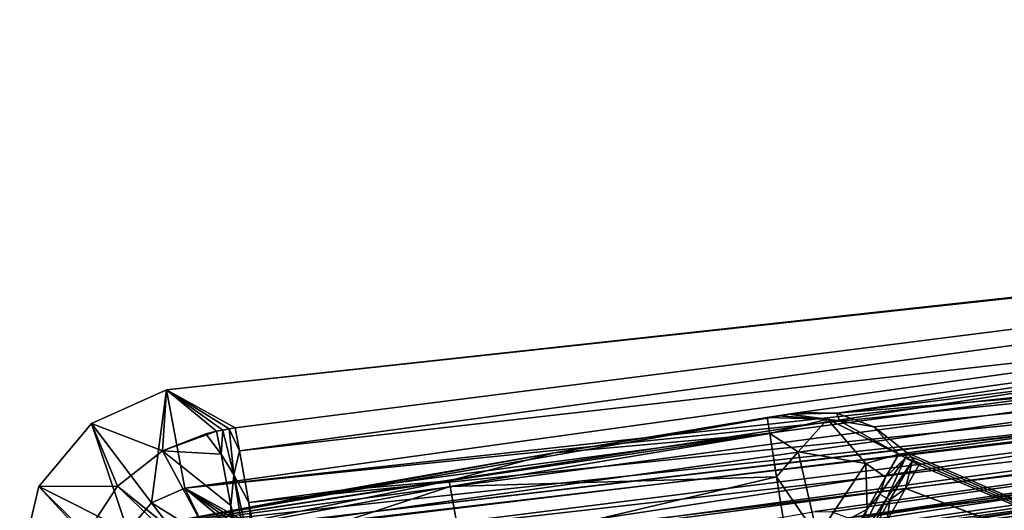
# Model space of a CAD drawing. Extents: x -1 to 135, y 0 to 135.
# Drawn here: x 0 to 5, y 133 to 135 of the extents above; entities that cross this region are included whole.
import ezdxf

# ---------------------------------------------------------------- set-up
doc = ezdxf.new("R2010")
doc.units = 0
doc.layers.add('PORCELANA', color=60, linetype='CONTINUOUS')

msp = doc.modelspace()

# ---------------------------------------------------------------- linework, layer by layer
at = {"layer": 'PORCELANA'}
for points in [[(17.5484, 135, 56.2729), (0.8206, 132.6727, 56.2295), (0.7301, 133.1605, 56.2729), (17.5484, 135, 56.2729)], [(0.7301, 133.1605, 56.2729), (13.3782, 134.5316, 59.1001), (17.5484, 135, 56.2729), (0.7301, 133.1605, 56.2729)], [(17.5484, 135, 56.2729), (17.5655, 134.5042, 56.2295), (0.8206, 132.6727, 56.2295), (17.5484, 135, 56.2729)], [(0.7301, 133.1605, 56.2729), (1.0724, 132.972, 59.1003), (13.3782, 134.5316, 59.1001), (0.7301, 133.1605, 56.2729)], [(1.0933, 132.8575, 59.4296), (13.3782, 134.5316, 59.1001), (1.0724, 132.972, 59.1003), (1.0933, 132.8575, 59.4296)], [(14.3329, 134.3587, 59.5655), (13.3782, 134.5316, 59.1001), (1.0933, 132.8575, 59.4296), (14.3329, 134.3587, 59.5655)], [(17.5655, 134.5042, 56.2295), (15.3911, 134.1607, 59.0567), (0.8206, 132.6727, 56.2295), (17.5655, 134.5042, 56.2295)], [(14.3329, 134.3587, 59.5655), (1.0933, 132.8575, 59.4296), (1.1403, 132.6007, 59.6609), (14.3329, 134.3587, 59.5655)], [(8.0735, 133.304, 59.7367), (14.3329, 134.3587, 59.5655), (1.1403, 132.6007, 59.6609), (8.0735, 133.304, 59.7367)], [(0.8206, 132.6727, 56.2295), (15.3911, 134.1607, 59.0567), (1.1616, 132.484, 59.0569), (0.8206, 132.6727, 56.2295)], [(15.3911, 134.1607, 59.0567), (14.3864, 134.0344, 59.1899), (1.1616, 132.484, 59.0569), (15.3911, 134.1607, 59.0567)], [(1.1616, 132.484, 59.0569), (14.3864, 134.0344, 59.1899), (1.1676, 132.4512, 59.1513), (1.1616, 132.484, 59.0569)], [(14.3864, 134.0344, 59.1899), (1.181, 132.3779, 59.2174), (1.1676, 132.4512, 59.1513), (14.3864, 134.0344, 59.1899)], [(14.3864, 134.0344, 59.1899), (14.7195, 133.917, 59.2389), (1.181, 132.3779, 59.2174), (14.3864, 134.0344, 59.1899)], [(1.181, 132.3779, 59.2174), (14.7195, 133.917, 59.2389), (1.1985, 132.2822, 59.2391), (1.181, 132.3779, 59.2174)], [(14.7195, 133.917, 59.2389), (3.5064, 130.934, 59.1813), (1.1985, 132.2822, 59.2391), (14.7195, 133.917, 59.2389)], [(14.7195, 133.917, 59.2389), (5.3902, 129.8464, 59.135), (3.5064, 130.934, 59.1813), (14.7195, 133.917, 59.2389)], [(8.0735, 133.304, 59.7367), (1.1403, 132.6007, 59.6609), (1.2015, 132.2659, 59.7368), (8.0735, 133.304, 59.7367)], [(1.2015, 132.2659, 59.7368), (9.0784, 127.7297, 59.5447), (8.0735, 133.304, 59.7367), (1.2015, 132.2659, 59.7368)], [(0.6547, 132.5988, 56.2386), (0.357, 132.9941, 56.2934), (0.7301, 133.1605, 56.2729), (0.6547, 132.5988, 56.2386)], [(0.7095, 132.8573, 59.1139), (0.7301, 133.1605, 56.2729), (0.357, 132.9941, 56.2934), (0.7095, 132.8573, 59.1139)], [(0.6547, 132.5988, 56.2386), (0.7301, 133.1605, 56.2729), (0.8206, 132.6727, 56.2295), (0.6547, 132.5988, 56.2386)], [(0.9791, 132.9548, 59.101), (0.7301, 133.1605, 56.2729), (0.7095, 132.8573, 59.1139), (0.9791, 132.9548, 59.101)], [(0.9791, 132.9548, 59.101), (1.0102, 132.9605, 59.1009), (0.7301, 133.1605, 56.2729), (0.9791, 132.9548, 59.101)], [(0.7301, 133.1605, 56.2729), (1.0102, 132.9605, 59.1009), (1.0413, 132.9663, 59.1008), (0.7301, 133.1605, 56.2729)], [(1.0413, 132.9663, 59.1008), (1.0724, 132.972, 59.1003), (0.7301, 133.1605, 56.2729), (1.0413, 132.9663, 59.1008)], [(0.5385, 132.459, 56.2386), (0.0955, 132.6797, 56.2934), (0.357, 132.9941, 56.2934), (0.5385, 132.459, 56.2386)], [(0.4858, 132.6813, 59.119), (0.357, 132.9941, 56.2934), (0.0955, 132.6797, 56.2934), (0.4858, 132.6813, 59.119)], [(0.5385, 132.459, 56.2386), (0.357, 132.9941, 56.2934), (0.6547, 132.5988, 56.2386), (0.5385, 132.459, 56.2386)], [(0.7095, 132.8573, 59.1139), (0.357, 132.9941, 56.2934), (0.4858, 132.6813, 59.119), (0.7095, 132.8573, 59.1139)], [(0.7095, 132.8573, 59.1139), (0.9258, 132.9425, 59.1099), (0.9791, 132.9548, 59.101), (0.7095, 132.8573, 59.1139)], [(0.9791, 132.9548, 59.101), (0.9258, 132.9425, 59.1099), (1.0014, 132.8413, 59.4289), (0.9791, 132.9548, 59.101)], [(0.9791, 132.9548, 59.101), (1.0014, 132.8413, 59.4289), (1.0102, 132.9605, 59.1009), (0.9791, 132.9548, 59.101)], [(1.0102, 132.9605, 59.1009), (1.0014, 132.8413, 59.4289), (1.0649, 132.7382, 59.5586), (1.0102, 132.9605, 59.1009)], [(1.0102, 132.9605, 59.1009), (1.0649, 132.7382, 59.5586), (1.0413, 132.9663, 59.1008), (1.0102, 132.9605, 59.1009)], [(1.0413, 132.9663, 59.1008), (1.0933, 132.8575, 59.4296), (1.0724, 132.972, 59.1003), (1.0413, 132.9663, 59.1008)], [(1.0413, 132.9663, 59.1008), (1.0649, 132.7382, 59.5586), (1.0933, 132.8575, 59.4296), (1.0413, 132.9663, 59.1008)], [(1.0014, 132.8413, 59.4289), (0.9258, 132.9425, 59.1099), (0.7095, 132.8573, 59.1139), (1.0014, 132.8413, 59.4289)], [(1.0491, 132.2321, 59.7373), (0.7095, 132.8573, 59.1139), (0.4858, 132.6813, 59.119), (1.0491, 132.2321, 59.7373)], [(1.0014, 132.8413, 59.4289), (0.7095, 132.8573, 59.1139), (1.0494, 132.586, 59.6601), (1.0014, 132.8413, 59.4289)], [(1.0494, 132.586, 59.6601), (0.7095, 132.8573, 59.1139), (1.0491, 132.2321, 59.7373), (1.0494, 132.586, 59.6601)], [(1.0649, 132.7382, 59.5586), (1.1403, 132.6007, 59.6609), (1.0933, 132.8575, 59.4296), (1.0649, 132.7382, 59.5586)], [(1.0649, 132.7382, 59.5586), (1.0014, 132.8413, 59.4289), (1.0494, 132.586, 59.6601), (1.0649, 132.7382, 59.5586)], [(1.1412, 132.257, 59.737), (1.0649, 132.7382, 59.5586), (1.0494, 132.586, 59.6601), (1.1412, 132.257, 59.737)], [(1.1713, 132.2614, 59.7369), (1.1403, 132.6007, 59.6609), (1.0649, 132.7382, 59.5586), (1.1713, 132.2614, 59.7369)], [(1.1713, 132.2614, 59.7369), (1.0649, 132.7382, 59.5586), (1.1412, 132.257, 59.737), (1.1713, 132.2614, 59.7369)], [(0.0955, 132.6797, 56.2934), (0.4961, 132.2825, 56.2295), (0, 132.2825, 56.2729), (0.0955, 132.6797, 56.2934)], [(0.3233, 132.4333, 59.1158), (0.0955, 132.6797, 56.2934), (0, 132.2825, 56.2729), (0.3233, 132.4333, 59.1158)], [(0.4858, 132.6813, 59.119), (0.0955, 132.6797, 56.2934), (0.3233, 132.4333, 59.1158), (0.4858, 132.6813, 59.119)], [(0.4961, 132.2825, 56.2295), (0.0955, 132.6797, 56.2934), (0.5385, 132.459, 56.2386), (0.4961, 132.2825, 56.2295)], [(0.9998, 132.1917, 59.7372), (0.4858, 132.6813, 59.119), (0.3233, 132.4333, 59.1158), (0.9998, 132.1917, 59.7372)], [(1.0491, 132.2321, 59.7373), (0.4858, 132.6813, 59.119), (0.9998, 132.1917, 59.7372), (1.0491, 132.2321, 59.7373)], [(0.9434, 132.4207, 59.0614), (0.6547, 132.5988, 56.2386), (0.8206, 132.6727, 56.2295), (0.9434, 132.4207, 59.0614)], [(0.9434, 132.4207, 59.0614), (0.8206, 132.6727, 56.2295), (1.0687, 132.4669, 59.0576), (0.9434, 132.4207, 59.0614)], [(0.8206, 132.6727, 56.2295), (1.1616, 132.484, 59.0569), (1.1306, 132.4783, 59.0574), (0.8206, 132.6727, 56.2295)], [(1.0687, 132.4669, 59.0576), (0.8206, 132.6727, 56.2295), (1.0997, 132.4726, 59.0575), (1.0687, 132.4669, 59.0576)], [(1.0997, 132.4726, 59.0575), (0.8206, 132.6727, 56.2295), (1.1306, 132.4783, 59.0574), (1.0997, 132.4726, 59.0575)], [(1.2015, 132.2659, 59.7368), (1.1403, 132.6007, 59.6609), (1.1713, 132.2614, 59.7369), (1.2015, 132.2659, 59.7368)], [(0.8492, 132.3456, 59.0627), (0.5385, 132.459, 56.2386), (0.6547, 132.5988, 56.2386), (0.8492, 132.3456, 59.0627)], [(0.8492, 132.3456, 59.0627), (0.6547, 132.5988, 56.2386), (0.9434, 132.4207, 59.0614), (0.8492, 132.3456, 59.0627)], [(1.0494, 132.586, 59.6601), (1.0491, 132.2321, 59.7373), (1.1111, 132.2526, 59.7371), (1.0494, 132.586, 59.6601)], [(1.1412, 132.257, 59.737), (1.0494, 132.586, 59.6601), (1.1111, 132.2526, 59.7371), (1.1412, 132.257, 59.737)]]:
    msp.add_3dface(points, dxfattribs=at)
at = {"layer": 'PORCELANA', "invisible_edges": 8}
for points in [[(18.7974, 134.4215, 55.1773), (8.3661, 133.6716, 4.9529), (0.544, 132.4666, 55.1773), (18.7974, 134.4215, 55.1773)], [(18.7974, 134.4215, 55.1773), (0.544, 132.4666, 55.1773), (12.458, 134.0513, 55.3639), (18.7974, 134.4215, 55.1773)], [(12.458, 134.0513, 55.3639), (0.544, 132.4666, 55.1773), (0.5589, 132.3879, 55.4761), (12.458, 134.0513, 55.3639)], [(0.5589, 132.3879, 55.4761), (12.4804, 133.7768, 55.6985), (12.458, 134.0513, 55.3639), (0.5589, 132.3879, 55.4761)], [(0.6369, 131.9774, 55.1773), (11.0655, 133.4585, 6.6401), (18.81, 133.9236, 55.1773), (0.6369, 131.9774, 55.1773)], [(18.81, 133.9236, 55.1773), (12.5474, 133.584, 55.2084), (0.6369, 131.9774, 55.1773), (18.81, 133.9236, 55.1773)], [(0.6555, 131.8795, 55.2769), (12.5519, 133.5296, 55.2685), (18.8126, 133.8241, 55.2769), (0.6555, 131.8795, 55.2769)], [(12.4847, 133.725, 55.7244), (0.6555, 131.8795, 55.7749), (18.8126, 133.8241, 55.7749), (12.4847, 133.725, 55.7244)], [(18.8126, 133.8241, 55.2769), (14.4398, 130.7326, 55.2769), (0.6555, 131.8795, 55.2769), (18.8126, 133.8241, 55.2769)], [(0.6555, 131.8795, 55.7749), (14.4399, 130.7326, 55.7749), (18.8126, 133.8241, 55.7749), (0.6555, 131.8795, 55.7749)], [(0.5589, 132.3879, 55.4761), (0.5998, 132.1731, 55.6948), (12.4804, 133.7768, 55.6985), (0.5589, 132.3879, 55.4761)], [(12.4804, 133.7768, 55.6985), (0.5998, 132.1731, 55.6948), (12.4847, 133.725, 55.7244), (12.4804, 133.7768, 55.6985)], [(8.42, 133.3999, 4.1637), (4.0642, 133.0449, 0.6312), (10.1039, 133.7953, 5.7002), (8.42, 133.3999, 4.1637)], [(4.0642, 133.0449, 0.6312), (8.3661, 133.6716, 4.9529), (10.1039, 133.7953, 5.7002), (4.0642, 133.0449, 0.6312)], [(0.5998, 132.1731, 55.6948), (0.6555, 131.8795, 55.7749), (12.4847, 133.725, 55.7244), (0.5998, 132.1731, 55.6948)], [(0.544, 132.4666, 55.1773), (8.3661, 133.6716, 4.9529), (3.8776, 133.0486, 0.7873), (0.544, 132.4666, 55.1773)], [(8.3661, 133.6716, 4.9529), (4.0642, 133.0449, 0.6312), (3.8776, 133.0486, 0.7873), (8.3661, 133.6716, 4.9529)], [(0.6369, 131.9774, 55.1773), (12.5474, 133.584, 55.2084), (0.6394, 131.9642, 55.2271), (0.6369, 131.9774, 55.1773)], [(0.6394, 131.9642, 55.2271), (12.5474, 133.584, 55.2084), (12.5512, 133.5382, 55.2642), (0.6394, 131.9642, 55.2271)], [(0.6394, 131.9642, 55.2271), (12.5512, 133.5382, 55.2642), (0.6462, 131.9284, 55.2635), (0.6394, 131.9642, 55.2271)], [(0.6462, 131.9284, 55.2635), (12.5512, 133.5382, 55.2642), (12.5519, 133.5296, 55.2685), (0.6462, 131.9284, 55.2635)], [(0.6462, 131.9284, 55.2635), (12.5519, 133.5296, 55.2685), (0.6555, 131.8795, 55.2769), (0.6462, 131.9284, 55.2635)], [(0.6369, 131.9774, 55.1773), (9.3701, 133.2852, 5.6101), (11.0655, 133.4585, 6.6401), (0.6369, 131.9774, 55.1773)], [(8.42, 133.3999, 4.1637), (4.2474, 132.9762, 0.4867), (4.0642, 133.0449, 0.6312), (8.42, 133.3999, 4.1637)], [(4.4139, 132.8477, 0.3643), (4.2474, 132.9762, 0.4867), (8.42, 133.3999, 4.1637), (4.4139, 132.8477, 0.3643)], [(4.4139, 132.8477, 0.3643), (8.42, 133.3999, 4.1637), (7.5637, 131.4868, 0.3673), (4.4139, 132.8477, 0.3643)], [(8.4293, 133.1776, 4.9564), (4.1203, 132.5247, 0.6537), (10.0517, 133.3272, 5.8619), (8.4293, 133.1776, 4.9564)], [(4.1203, 132.5247, 0.6537), (8.2477, 133.0324, 4.4523), (10.0517, 133.3272, 5.8619), (4.1203, 132.5247, 0.6537)], [(8.4293, 133.1776, 4.9564), (9.3701, 133.2852, 5.6101), (0.6369, 131.9774, 55.1773), (8.4293, 133.1776, 4.9564)], [(0.6369, 131.9774, 55.1773), (3.9559, 132.5568, 0.7873), (8.4293, 133.1776, 4.9564), (0.6369, 131.9774, 55.1773)], [(3.9559, 132.5568, 0.7873), (4.0389, 132.5552, 0.7179), (8.4293, 133.1776, 4.9564), (3.9559, 132.5568, 0.7873)], [(8.4293, 133.1776, 4.9564), (4.0389, 132.5552, 0.7179), (4.1203, 132.5247, 0.6537), (8.4293, 133.1776, 4.9564)], [(0.544, 132.4666, 55.1773), (3.8776, 133.0486, 0.7873), (2.6576, 132.8475, 0.5976), (0.544, 132.4666, 55.1773)], [(2.6576, 132.8475, 0.5976), (3.8776, 133.0486, 0.7873), (3.8241, 133.0401, 0.7241), (2.6576, 132.8475, 0.5976)], [(4.0642, 133.0449, 0.6312), (3.8241, 133.0401, 0.7241), (3.8776, 133.0486, 0.7873), (4.0642, 133.0449, 0.6312)], [(4.0642, 133.0449, 0.6312), (4.0768, 133.0059, 0.4619), (3.8241, 133.0401, 0.7241), (4.0642, 133.0449, 0.6312)], [(4.2474, 132.9762, 0.4867), (4.0768, 133.0059, 0.4619), (4.0642, 133.0449, 0.6312), (4.2474, 132.9762, 0.4867)], [(2.6576, 132.8475, 0.5976), (3.8241, 133.0401, 0.7241), (3.7706, 133.0315, 0.6608), (2.6576, 132.8475, 0.5976)], [(2.6576, 132.8475, 0.5976), (3.7706, 133.0315, 0.6608), (3.7171, 133.0229, 0.5976), (2.6576, 132.8475, 0.5976)], [(3.7298, 132.9439, 0.2988), (2.6576, 132.8475, 0.5976), (3.7171, 133.0229, 0.5976), (3.7298, 132.9439, 0.2988)], [(3.7171, 133.0229, 0.5976), (3.7706, 133.0315, 0.6608), (4.0169, 133.0145, 0.4632), (3.7171, 133.0229, 0.5976)], [(4.0169, 133.0145, 0.4632), (3.7298, 132.9439, 0.2988), (3.7171, 133.0229, 0.5976), (4.0169, 133.0145, 0.4632)], [(3.8713, 132.853, 0.1664), (3.7298, 132.9439, 0.2988), (4.0169, 133.0145, 0.4632), (3.8713, 132.853, 0.1664)], [(4.0169, 133.0145, 0.4632), (3.7706, 133.0315, 0.6608), (3.8241, 133.0401, 0.7241), (4.0169, 133.0145, 0.4632)], [(4.0169, 133.0145, 0.4632), (3.8241, 133.0401, 0.7241), (4.0768, 133.0059, 0.4619), (4.0169, 133.0145, 0.4632)], [(3.8713, 132.853, 0.1664), (4.0169, 133.0145, 0.4632), (4.2084, 132.7951, 0.1664), (3.8713, 132.853, 0.1664)], [(4.2084, 132.7951, 0.1664), (4.0169, 133.0145, 0.4632), (4.3727, 132.8413, 0.3155), (4.2084, 132.7951, 0.1664)], [(4.0768, 133.0059, 0.4619), (4.3727, 132.8413, 0.3155), (4.0169, 133.0145, 0.4632), (4.0768, 133.0059, 0.4619)], [(4.2474, 132.9762, 0.4867), (4.3727, 132.8413, 0.3155), (4.0768, 133.0059, 0.4619), (4.2474, 132.9762, 0.4867)], [(8.2477, 133.0324, 4.4523), (4.1203, 132.5247, 0.6537), (4.1943, 132.4676, 0.5994), (8.2477, 133.0324, 4.4523)], [(4.1943, 132.4676, 0.5994), (4.2141, 132.4463, 0.5833), (8.2477, 133.0324, 4.4523), (4.1943, 132.4676, 0.5994)], [(8.2477, 133.0324, 4.4523), (4.2141, 132.4463, 0.5833), (4.2338, 132.4251, 0.5671), (8.2477, 133.0324, 4.4523)], [(8.2477, 133.0324, 4.4523), (4.2338, 132.4251, 0.5671), (4.2536, 132.404, 0.5509), (8.2477, 133.0324, 4.4523)], [(8.6618, 130.7101, 0.5629), (8.2477, 133.0324, 4.4523), (4.2536, 132.404, 0.5509), (8.6618, 130.7101, 0.5629)], [(2.1365, 132.7087, 0.3629), (2.6576, 132.8475, 0.5976), (3.7298, 132.9439, 0.2988), (2.1365, 132.7087, 0.3629)], [(2.1365, 132.7087, 0.3629), (3.7298, 132.9439, 0.2988), (2.1414, 132.6808, 0.3053), (2.1365, 132.7087, 0.3629)], [(2.1414, 132.6808, 0.3053), (3.7298, 132.9439, 0.2988), (3.7645, 132.7279, 0.0801), (2.1414, 132.6808, 0.3053)], [(3.7645, 132.7279, 0.0801), (3.7298, 132.9439, 0.2988), (3.8713, 132.853, 0.1664), (3.7645, 132.7279, 0.0801)], [(4.4139, 132.8477, 0.3643), (4.3727, 132.8413, 0.3155), (4.2474, 132.9762, 0.4867), (4.4139, 132.8477, 0.3643)], [(2.6576, 132.8475, 0.5976), (1.5999, 132.6621, 0.5976), (0.544, 132.4666, 55.1773), (2.6576, 132.8475, 0.5976)], [(1.5999, 132.6621, 0.5976), (2.6576, 132.8475, 0.5976), (2.1365, 132.7087, 0.3629), (1.5999, 132.6621, 0.5976)], [(3.9678, 132.4336, 0), (3.7645, 132.7279, 0.0801), (3.8713, 132.853, 0.1664), (3.9678, 132.4336, 0)], [(3.9678, 132.4336, 0), (3.8713, 132.853, 0.1664), (4.2084, 132.7951, 0.1664), (3.9678, 132.4336, 0)], [(4.4139, 132.8477, 0.3643), (4.4053, 132.823, 0.3163), (4.3727, 132.8413, 0.3155), (4.4139, 132.8477, 0.3643)], [(4.4139, 132.8477, 0.3643), (4.4329, 132.8272, 0.3489), (4.4053, 132.823, 0.3163), (4.4139, 132.8477, 0.3643)], [(7.5637, 131.4868, 0.3673), (4.4329, 132.8272, 0.3489), (4.4139, 132.8477, 0.3643), (7.5637, 131.4868, 0.3673)], [(4.2084, 132.7951, 0.1664), (4.3727, 132.8413, 0.3155), (4.3062, 132.7261, 0.1481), (4.2084, 132.7951, 0.1664)], [(4.312, 132.6227, 0.0849), (4.2773, 132.6417, 0.0845), (4.4053, 132.823, 0.3163), (4.312, 132.6227, 0.0849)], [(4.3062, 132.7261, 0.1481), (4.4053, 132.823, 0.3163), (4.2773, 132.6417, 0.0845), (4.3062, 132.7261, 0.1481)], [(4.3727, 132.8413, 0.3155), (4.4053, 132.823, 0.3163), (4.3062, 132.7261, 0.1481), (4.3727, 132.8413, 0.3155)], [(4.4053, 132.823, 0.3163), (4.4381, 132.8047, 0.317), (4.312, 132.6227, 0.0849), (4.4053, 132.823, 0.3163)], [(4.312, 132.6227, 0.0849), (4.4381, 132.8047, 0.317), (4.3274, 132.6143, 0.0851), (4.312, 132.6227, 0.0849)], [(4.4052, 132.671, 0.1491), (4.3274, 132.6143, 0.0851), (4.4381, 132.8047, 0.317), (4.4052, 132.671, 0.1491)], [(4.4052, 132.671, 0.1491), (4.4381, 132.8047, 0.317), (4.4709, 132.7866, 0.3177), (4.4052, 132.671, 0.1491)], [(4.4053, 132.823, 0.3163), (4.4329, 132.8272, 0.3489), (4.4518, 132.8068, 0.3333), (4.4053, 132.823, 0.3163)], [(4.4053, 132.823, 0.3163), (4.4518, 132.8068, 0.3333), (4.4381, 132.8047, 0.317), (4.4053, 132.823, 0.3163)], [(7.5637, 131.4868, 0.3673), (4.4518, 132.8068, 0.3333), (4.4329, 132.8272, 0.3489), (7.5637, 131.4868, 0.3673)], [(4.4381, 132.8047, 0.317), (4.4518, 132.8068, 0.3333), (4.4709, 132.7866, 0.3177), (4.4381, 132.8047, 0.317)], [(4.4709, 132.7866, 0.3177), (4.4518, 132.8068, 0.3333), (7.5637, 131.4868, 0.3673), (4.4709, 132.7866, 0.3177)], [(4.2145, 132.5672, 0.0383), (3.9678, 132.4336, 0), (4.2084, 132.7951, 0.1664), (4.2145, 132.5672, 0.0383)], [(4.2145, 132.5672, 0.0383), (4.2084, 132.7951, 0.1664), (4.3062, 132.7261, 0.1481), (4.2145, 132.5672, 0.0383)], [(7.5637, 131.4868, 0.3673), (4.4052, 132.671, 0.1491), (4.4709, 132.7866, 0.3177), (7.5637, 131.4868, 0.3673)], [(2.1365, 132.7087, 0.3629), (0.5583, 132.3878, 0.2988), (0.5437, 132.4665, 0.5976), (2.1365, 132.7087, 0.3629)], [(2.1365, 132.7087, 0.3629), (0.5437, 132.4665, 0.5976), (1.5999, 132.6621, 0.5976), (2.1365, 132.7087, 0.3629)], [(2.1414, 132.6808, 0.3053), (0.5583, 132.3878, 0.2988), (2.1365, 132.7087, 0.3629), (2.1414, 132.6808, 0.3053)], [(2.1414, 132.6808, 0.3053), (3.7645, 132.7279, 0.0801), (2.1977, 132.3598, 0.0328), (2.1414, 132.6808, 0.3053)], [(2.1977, 132.3598, 0.0328), (3.7645, 132.7279, 0.0801), (3.8119, 132.4329, 0), (2.1977, 132.3598, 0.0328)], [(3.8119, 132.4329, 0), (3.7645, 132.7279, 0.0801), (3.9678, 132.4336, 0), (3.8119, 132.4329, 0)], [(4.3062, 132.7261, 0.1481), (4.2773, 132.6417, 0.0845), (4.2145, 132.5672, 0.0383), (4.3062, 132.7261, 0.1481)], [(0.544, 132.4666, 55.1773), (1.5999, 132.6621, 0.5976), (0.5437, 132.4665, 0.5976), (0.544, 132.4666, 55.1773)], [(2.1414, 132.6808, 0.3053), (0.5991, 132.173, 0.0801), (0.5583, 132.3878, 0.2988), (2.1414, 132.6808, 0.3053)], [(2.1977, 132.3598, 0.0328), (0.5991, 132.173, 0.0801), (2.1414, 132.6808, 0.3053), (2.1977, 132.3598, 0.0328)], [(4.3144, 132.511, 0.0385), (4.3274, 132.6143, 0.0851), (4.4052, 132.671, 0.1491), (4.3144, 132.511, 0.0385)], [(8.7671, 131.0229, 0.1746), (4.3144, 132.511, 0.0385), (4.4052, 132.671, 0.1491), (8.7671, 131.0229, 0.1746)], [(8.7671, 131.0229, 0.1746), (4.4052, 132.671, 0.1491), (7.5637, 131.4868, 0.3673), (8.7671, 131.0229, 0.1746)], [(4.312, 132.6227, 0.0849), (4.1429, 132.3657, 0), (4.2773, 132.6417, 0.0845), (4.312, 132.6227, 0.0849)], [(4.2145, 132.5672, 0.0383), (4.2773, 132.6417, 0.0845), (4.1429, 132.3657, 0), (4.2145, 132.5672, 0.0383)], [(4.1765, 132.3465, 0), (4.1429, 132.3657, 0), (4.312, 132.6227, 0.0849), (4.1765, 132.3465, 0)], [(4.312, 132.6227, 0.0849), (4.3274, 132.6143, 0.0851), (4.1765, 132.3465, 0), (4.312, 132.6227, 0.0849)], [(4.3144, 132.511, 0.0385), (4.1765, 132.3465, 0), (4.3274, 132.6143, 0.0851), (4.3144, 132.511, 0.0385)], [(4.1093, 132.385, 0), (3.9678, 132.4336, 0), (4.2145, 132.5672, 0.0383), (4.1093, 132.385, 0)], [(4.2145, 132.5672, 0.0383), (4.1429, 132.3657, 0), (4.1093, 132.385, 0), (4.2145, 132.5672, 0.0383)]]:
    msp.add_3dface(points, dxfattribs=at)

doc.saveas('drawing.dxf')
